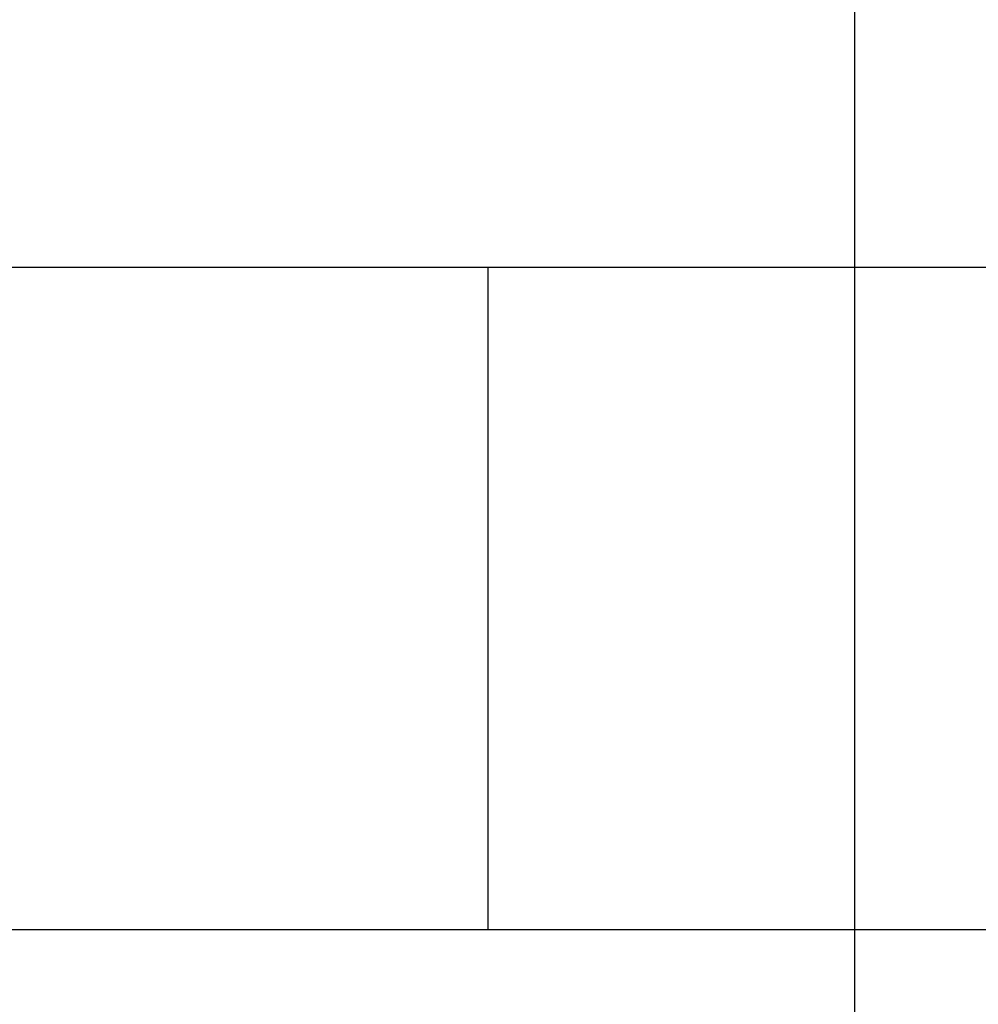
# Model space of a CAD drawing. Units: inches. Extents: x -3 to 581, y -1 to 409.
# Drawn here: x 114 to 119, y 355 to 360 of the extents above; entities that cross this region are included whole.
import ezdxf

# ---------------------------------------------------------------- set-up
doc = ezdxf.new("R2010")
doc.units = ezdxf.units.IN
doc.linetypes.add('DASHED', pattern=[15, 7, -8])
doc.layers.add('1', color=7, linetype='Continuous')
doc.styles.add('CONVERTER_11', font='txt.shx', dxfattribs={"width": 0.9})
doc.dimstyles.new('ME10_DIM_18', dxfattribs={"dimtxt": 70, "dimasz": 70, "dimexe": 40, "dimexo": 0, "dimgap": 40, "dimtad": 1, "dimdsep": 46, "dimtxsty": 'CONVERTER_11', "dimsah": 1, "dimcen": 0.09, "dimclrd": 3, "dimclre": 3, "dimclrt": 4, "dimadec": 0, "dimazin": 0, "dimtfac": 1, "dimtdec": 4, "dimtix": 1, "dimtmove": 0, "dimatfit": 3, "dimfxl": 1, "dimtolj": 1, "dimtzin": 0, "dimarcsym": 0})

# ---------------------------------------------------------------- blocks, each defined once
blk = doc.blocks.new('10902-EP-01_01_Wand-1-Fluegel__112', base_point=(672.065, 4871.707))
at = {"color": 3, "linetype": 'DASHED'}
blk.add_line((2603.065, 7166.707), (722.065, 7166.707), dxfattribs=at)
at = {"color": 1, "linetype": 'Continuous'}
for p, q in [((2327.065, 7166.707), (2077.065, 7166.707)), ((2603.065, 7166.707), (2327.065, 7166.707))]:
    blk.add_line(p, q, dxfattribs=at)
at = {"color": 124, "linetype": 'Continuous'}
for p, q in [((2327.065, 7101.707), (2327.065, 7166.707)), ((2202.065, 7101.707), (2327.065, 7101.707)), ((2327.065, 7101.707), (2452.065, 7101.707))]:
    blk.add_line(p, q, dxfattribs=at)
blk = doc.blocks.new('10902-EP-01__113', base_point=(672.065, 4871.707))
blk.add_blockref('10902-EP-01_01_Wand-1-Fluegel__112', (672.065, 4871.707))
blk = doc.blocks.new('*D508')
at = {"layer": '1', "color": 3, "linetype": 'Continuous', "transparency": 16777216}
for p, q in [((1657.54, 7023.557), (1657.54, 7290.598)), ((2363.065, 7023.557), (2363.065, 7290.598)), ((1657.54, 7250.598), (2363.065, 7250.598))]:
    blk.add_line(p, q, dxfattribs=at)
at = {"layer": '1', "color": 3, "transparency": 16777216}
for points in [[(1727.54, 7259.814), (1727.54, 7241.382), (1657.54, 7250.598)], [(2293.065, 7241.382), (2293.065, 7259.814), (2363.065, 7250.598)]]:
    blk.add_solid(points, dxfattribs=at)
at = {"layer": '1', "color": 4, "transparency": 16777216, "insert": (1998.013, 7290.598), "char_height": 70, "attachment_point": 7, "rotation": 0.00014, "line_spacing_factor": 0.60024, "style": 'CONVERTER_11'}
blk.add_mtext('T', dxfattribs=at)
blk = doc.blocks.new('001-01_Wandbefestigung-1-Glasfluegel', base_point=(2467.565, 6019.207))
blk.add_blockref('10902-EP-01__113', (672.065, 4871.707))
at = {"layer": '1'}
dim = blk.add_linear_dim(base=(1657.54, 7250.598), p1=(2363.065, 7023.557), p2=(1657.54, 7023.557), text='T', dimstyle='ME10_DIM_18', dxfattribs=at)
dim.commit()
dim.dimension.update_dxf_attribs({"geometry": '*D508', "text_midpoint": (2022.513, 7325.598), "text_rotation": 0.00014})

msp = doc.modelspace()

# ---------------------------------------------------------------- block references
at = {"xscale": 0.05, "yscale": 0.05, "zscale": 0.05}
msp.add_blockref('001-01_Wandbefestigung-1-Glasfluegel', (123.3782, 300.9603), dxfattribs=at)

doc.saveas('drawing.dxf')
